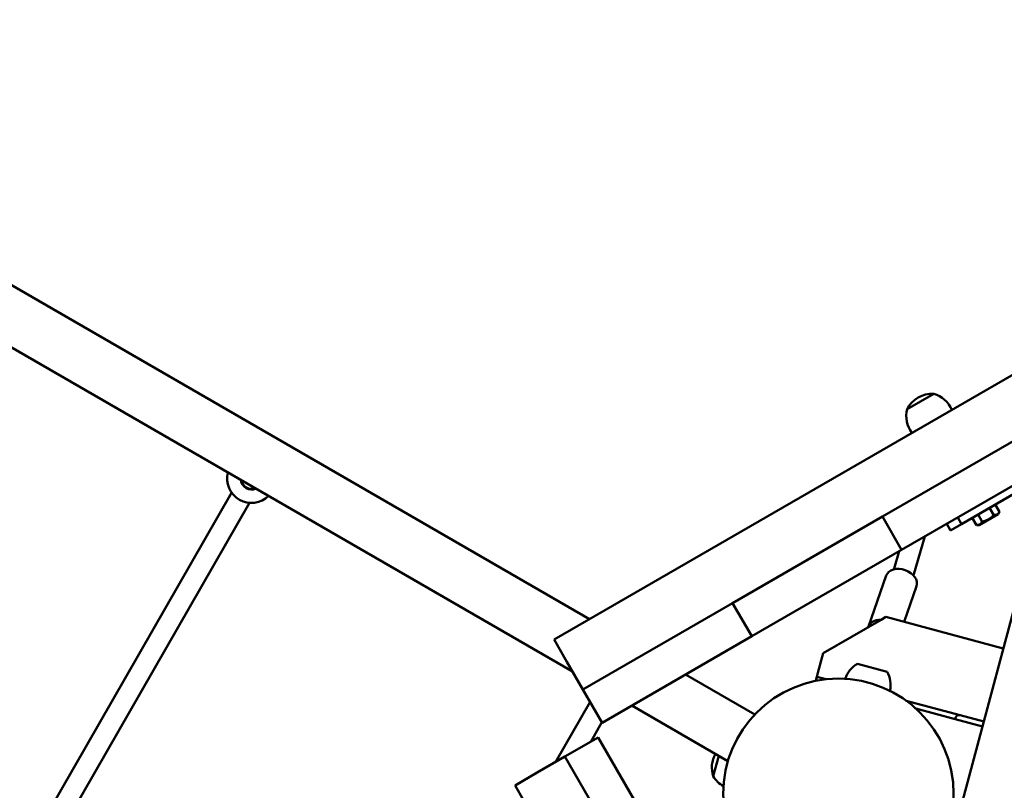
# Model space of a CAD drawing. Units: millimetres. Extents: x 8682 to 20856, y 6207 to 17203.
# Drawn here: x 13930 to 14699, y 10193 to 10794 of the extents above; entities that cross this region are included whole.
import ezdxf

# ---------------------------------------------------------------- set-up
doc = ezdxf.new("R2010")
doc.units = ezdxf.units.MM
doc.header["$LTSCALE"] = 100
doc.layers.add('Видимый контур (ГОСТ)', color=7, linetype='Continuous', lineweight=50)

msp = doc.modelspace()

# ---------------------------------------------------------------- linework, layer by layer
at = {"layer": 'Видимый контур (ГОСТ)'}
for p, q in [((14375.49, 10326.2), (12481.83, 11419.5)), ((14362.21, 10285.37), (12453.12, 11387.58)), ((15750.81, 11120.24), (14347.85, 10310.24)), ((14644.3, 10502.18), (14623.51, 10490.18)), ((14644.3, 10502.18), (14623.51, 10490.18)), ((14821.97, 10490.44), (14666.09, 10400.44)), ((14604.18, 10406.27), (14721.09, 10473.77)), ((14736.09, 10447.79), (14619.18, 10380.29)), ((14683.35, 10246.29), (14735.37, 10440.44)), ((14095.99, 10424.91), (13945.52, 10162.63)), ((14109.87, 10416.95), (13959.39, 10154.65)), ((14691.12, 10407.46), (14687.91, 10413.04)), ((14695.62, 10410.06), (14692.41, 10415.64)), ((14487.26, 10338.77), (14604.18, 10406.27)), ((14619.18, 10380.29), (14604.18, 10406.27)), ((14666.09, 10400.44), (14663.09, 10405.64)), ((14677.62, 10399.67), (14674.41, 10405.24)), ((14682.12, 10402.27), (14678.91, 10407.84)), ((14694.56, 10408.22), (14679.75, 10399.67)), ((14694.56, 10408.22), (14695.62, 10410.06)), ((14654.43, 10400.64), (14657.43, 10395.44)), ((14657.43, 10395.44), (14666.09, 10400.44)), ((14679.75, 10399.67), (14677.62, 10399.67)), ((14628.87, 10361.21), (14637.38, 10390.79)), ((14619.18, 10380.29), (14502.26, 10312.79)), ((14617.42, 10379.27), (14613.5, 10365.63)), ((14593.34, 10320.4), (14607.27, 10360.19)), ((14613.5, 10365.63), (14613.33, 10365.05)), ((14628.87, 10361.21), (14628.58, 10360.2)), ((14621.11, 10324.05), (14630.87, 10351.93)), ((14370.35, 10271.27), (14487.26, 10338.77)), ((14502.26, 10312.79), (14487.26, 10338.77)), ((14606.85, 10327.87), (14603.18, 10325.74)), ((14606.85, 10327.87), (14698.62, 10303.28)), ((14557.86, 10299.58), (14603.18, 10325.74)), ((14502.26, 10312.79), (14385.35, 10245.29)), ((14357.85, 10292.92), (14347.85, 10310.24)), ((14557.86, 10299.58), (14553.72, 10284.13)), ((14370.35, 10271.27), (14357.85, 10292.92)), ((14607.83, 10285.16), (14584.65, 10291.37)), ((14504.55, 10251.68), (14450.49, 10282.89)), ((14553.72, 10284.13), (14552.95, 10281.23)), ((14552.17, 10278.33), (14552.07, 10277.97)), ((14552.17, 10278.33), (14552.95, 10281.23)), ((14552.95, 10281.23), (14560.37, 10279.24)), ((14385.35, 10245.29), (14370.35, 10271.27)), ((14375.88, 10261.69), (14348.85, 10214.57)), ((14483.55, 10215.31), (14408.49, 10258.65)), ((14622.79, 10262.51), (14664.99, 10251.21)), ((14630.37, 10256.34), (14661.06, 10248.12)), ((14683.35, 10246.29), (14664.99, 10251.21)), ((14385.13, 10245.66), (14376.43, 10230.49)), ((14661.32, 10249.08), (14661.06, 10248.12)), ((14661.06, 10248.12), (14682.31, 10242.42)), ((14682.31, 10242.42), (14683.35, 10246.29)), ((14640.9, 10087.88), (14682.31, 10242.42)), ((14356.31, 10218.88), (14382.29, 10233.88)), ((14382.29, 10233.88), (14449.79, 10116.97)), ((14356.31, 10218.88), (14334.66, 10206.38)), ((14423.81, 10101.97), (14356.31, 10218.88)), ((14476.35, 10219.47), (14472.08, 10203.51)), ((14476.35, 10219.47), (14472.08, 10203.51)), ((14317.34, 10196.38), (14334.66, 10206.38)), ((14317.34, 10196.38), (15127.34, 8793.42))]:
    msp.add_line(p, q, dxfattribs=at)
msp.add_circle((14569.84, 10189.74), 90, dxfattribs=at)
for centre, radius, start, end in [((14643.24, 10480.01), 22.19, 87.26297, 152.73703), ((14638.09, 10480.88), 22.19, 23.12022, 73.74968), ((14645.07, 10484.9), 22.19, 166.25032, 216.87978), ((14111.51, 10435.88), 19, 165.25752, 314.74248), ((14111.51, 10435.88), 8.5, 186.03188, 293.96812), ((14596.16, 10272.4), 22.19, 121.25032, 161.11908), ((14588.38, 10274.49), 22.19, 348.88092, 28.74968), ((14664.22, 10248.31), 3, 75, 165), ((14493.21, 10210.27), 22.19, 151.2051, 197.73703), ((14491.04, 10215.02), 22.19, 211.25032, 240.2785)]:
    msp.add_arc(centre, radius, start, end, dxfattribs=at)
for centre, major_axis, ratio, start_param, end_param in [((14111.51, 10435.88), (6.93, -4), 0.998113, 3.818239, 4.712389), ((14111.51, 10435.88), (6.93, -4), 0.998113, 4.712389, 5.606539), ((14619.07, 10356.06), (-11.8, 4.13), 0.711651, 3.141593, 6.283185), ((14605.14, 10316.27), (-11.8, 4.13), 0.711651, 5.136298, 6.331258)]:
    msp.add_ellipse(centre, major_axis=major_axis, ratio=ratio, start_param=start_param, end_param=end_param, dxfattribs=at)
for points in [[(14691.12, 10407.46), (14687.37, 10403.57), (14682.12, 10402.27)], [(14695.62, 10410.06), (14694.12, 10407.46), (14691.12, 10407.46)], [(14682.12, 10402.27), (14680.62, 10399.67), (14677.62, 10399.67)]]:
    msp.add_rational_spline(points, [1.16025403784, 1.33974596216, 1.16025403784], degree=2, dxfattribs=at)

doc.saveas('drawing.dxf')
